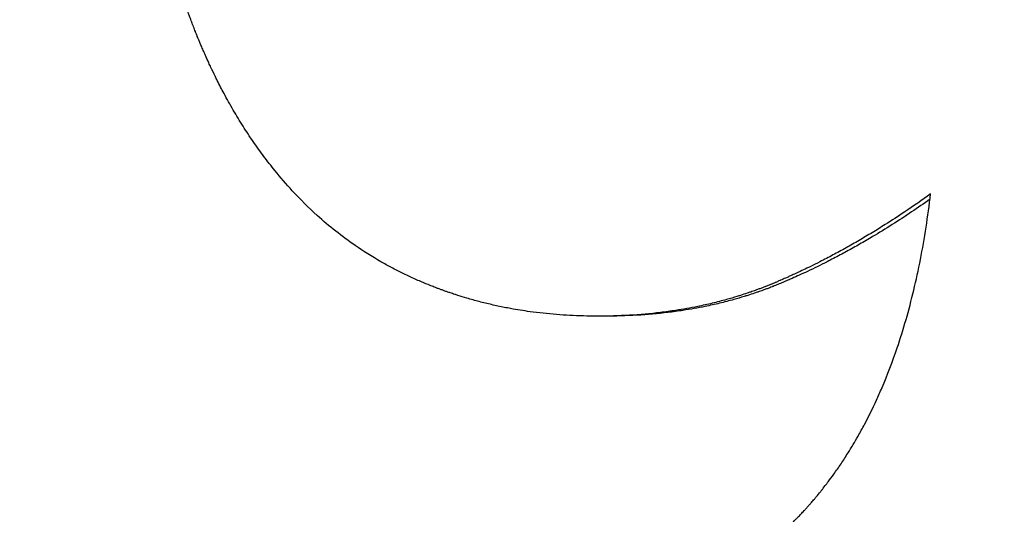
# Model space of a CAD drawing. Units: inches. Extents: x 24 to 248, y 15 to 173.
# Drawn here: x 209 to 209, y 73 to 73 of the extents above; entities that cross this region are included whole.
import ezdxf

# ---------------------------------------------------------------- set-up
doc = ezdxf.new("R2010")
doc.units = ezdxf.units.IN
doc.header["$LTSCALE"] = 16
doc.header["$MEASUREMENT"] = 0
doc.layers.add('Dimensions(ANSI)', color=7, linetype='Continuous', lineweight=18)
doc.layers.add('Visible Edges(ANSI)', color=7, linetype='Continuous', lineweight=25)
doc.styles.add('MESTEK', font='arial.ttf')
doc.dimstyles.new('MESTEK FRACTIONS', dxfattribs={"dimscale": 16, "dimtxt": 0.08, "dimasz": 0.098425, "dimexe": 0.063, "dimexo": 0.0625, "dimgap": 0.031496, "dimtad": 0, "dimtih": 1, "dimtoh": 1, "dimdec": 5, "dimrnd": 1e-08, "dimzin": 1, "dimdsep": 46, "dimlunit": 5, "dimtxsty": 'MESTEK', "dimcen": 0.09, "dimdle": 0.393701, "dimclrd": 7, "dimclre": 7, "dimclrt": 7, "dimadec": 0, "dimazin": 0, "dimtfac": 1, "dimtofl": 0, "dimtmove": 0, "dimatfit": 3, "dimfxl": 0, "dimfrac": 2, "dimtolj": 1, "dimtzin": 0, "dimlwd": 15, "dimlwe": 15, "dimarcsym": 0})

# ---------------------------------------------------------------- blocks, each defined once
blk = doc.blocks.new('*D41')
at = {"layer": 'Defpoints', "color": 0, "linetype": 'Continuous'}
for p in [(205.459697, 62.513267), (215.459697, 62.513257)]:
    blk.add_point(p, dxfattribs=at)
at = {"layer": 'Dimensions(ANSI)', "color": 7, "linetype": 'Continuous', "lineweight": 15}
for p, q in [((210.459697, 61.073262), (210.459697, 63.953262)), ((194.669735, 62.513278), (203.884894, 62.513269)), ((209.019697, 62.513262), (211.899697, 62.513262))]:
    blk.add_line(p, q, dxfattribs=at)
at = {"layer": 'Dimensions(ANSI)', "color": 7, "linetype": 'Continuous'}
blk.add_solid([(203.884894, 62.775736), (203.884894, 62.250802), (205.459697, 62.513267)], dxfattribs=at)
at = {"layer": 'Dimensions(ANSI)', "color": 7, "linetype": 'Continuous', "lineweight": 18, "insert": (186.42337, 62.513278), "char_height": 1.27999997, "attachment_point": 5, "style": 'MESTEK'}
blk.add_mtext('\\A1;∅10"\\P(254 mm)\\PCAT. IV VENT\\P(*REFER TO IOM \\PFOR CAT. II VENT)', dxfattribs=at)
blk = doc.blocks.new('*D53')
at = {"layer": 'Defpoints', "color": 0, "linetype": 'Continuous'}
for p in [(205.649484, 66.099605), (215.26991, 58.92692)]:
    blk.add_point(p, dxfattribs=at)
at = {"layer": 'Dimensions(ANSI)', "color": 7, "linetype": 'Continuous', "lineweight": 15}
for p, q in [((192.233011, 74.646234), (194.186244, 74.646234)), ((194.186244, 74.646234), (204.386961, 67.040902)), ((210.459697, 61.073262), (210.459697, 63.953262)), ((209.019697, 62.513262), (211.899697, 62.513262))]:
    blk.add_line(p, q, dxfattribs=at)
at = {"layer": 'Dimensions(ANSI)', "color": 7, "linetype": 'Continuous'}
blk.add_solid([(204.543844, 67.251322), (204.230078, 66.830481), (205.649484, 66.099605)], dxfattribs=at)
at = {"layer": 'Dimensions(ANSI)', "color": 7, "linetype": 'Continuous', "lineweight": 18, "insert": (186.625226, 75.589451), "char_height": 1.27999997, "attachment_point": 2, "style": 'MESTEK'}
blk.add_mtext('\\A1;∅12"\\P(305 mm)\\PCAT. I VENT', dxfattribs=at)

msp = doc.modelspace()

# ---------------------------------------------------------------- linework, layer by layer
at = {"layer": 'Visible Edges(ANSI)', "color": 7}
msp.add_line((208.5580907, 73.1360061), (208.5575798, 73.1360061), dxfattribs=at)
for points, knots in [([(208.5386579, 73.1428133), (208.5380786, 73.1433427), (208.5375197, 73.1438996), (208.536981, 73.144484), (208.536577, 73.1449223), (208.5361844, 73.145376), (208.5358032, 73.1458452), (208.5356761, 73.1460016), (208.5355502, 73.1461597), (208.5354257, 73.1463195), (208.5351765, 73.1466391), (208.5349324, 73.1469657), (208.5346933, 73.147299), (208.5345737, 73.1474657), (208.5344554, 73.1476341), (208.5343384, 73.1478042), (208.5341043, 73.1481445), (208.5338751, 73.1484916), (208.533651, 73.1488456), (208.533539, 73.1490226), (208.5334282, 73.1492013), (208.5333186, 73.1493817), (208.5330995, 73.1497425), (208.5328853, 73.1501102), (208.5326761, 73.1504848), (208.5325715, 73.1506721), (208.5324681, 73.1508611), (208.532366, 73.1510518), (208.5322128, 73.1513379), (208.5320625, 73.1516278), (208.5319148, 73.1519216), (208.5318656, 73.1520196), (208.5318168, 73.1521179), (208.5317682, 73.1522167), (208.531671, 73.1524143), (208.5315751, 73.1526136), (208.5314804, 73.1528146), (208.531433, 73.1529151), (208.531386, 73.1530161), (208.5313392, 73.1531174), (208.5312691, 73.1532695), (208.5311997, 73.1534225), (208.531131, 73.1535765), (208.5311081, 73.1536278), (208.5310853, 73.1536793), (208.5310625, 73.1537308), (208.531017, 73.1538339), (208.5309718, 73.1539374), (208.530927, 73.1540413), (208.5309045, 73.1540933), (208.5308822, 73.1541454), (208.5308599, 73.1541976), (208.5308264, 73.1542758), (208.5307932, 73.1543544), (208.5307601, 73.1544331), (208.530727, 73.1545119), (208.5306941, 73.1545909), (208.5306613, 73.1546701), (208.5306504, 73.1546965), (208.5306395, 73.154723), (208.5306287, 73.1547495), (208.5306069, 73.1548024), (208.5305852, 73.1548554), (208.5305636, 73.1549086), (208.5305528, 73.1549352), (208.5305421, 73.1549618), (208.5305313, 73.1549884), (208.5305098, 73.1550417), (208.5304883, 73.155095), (208.530467, 73.1551485), (208.5304563, 73.1551752), (208.5304456, 73.155202), (208.530435, 73.1552288), (208.5304137, 73.1552824), (208.5303925, 73.155336), (208.5303714, 73.1553899), (208.5303608, 73.1554168), (208.5303503, 73.1554438), (208.5303398, 73.1554708), (208.5303188, 73.1555248), (208.5302979, 73.1555789), (208.5302772, 73.1556332), (208.5302668, 73.1556604), (208.5302564, 73.1556876), (208.5302461, 73.1557148), (208.5302254, 73.1557693), (208.5302049, 73.1558239), (208.5301845, 73.1558787), (208.5301742, 73.1559061), (208.530164, 73.1559335), (208.5301539, 73.155961), (208.5301336, 73.1560159), (208.5301134, 73.156071), (208.5300933, 73.1561263), (208.5300832, 73.1561539), (208.5300732, 73.1561816), (208.5300632, 73.1562093), (208.5300332, 73.1562924), (208.5300035, 73.1563759), (208.529974, 73.1564597), (208.5299543, 73.1565155), (208.5299348, 73.1565716), (208.5299154, 73.1566278), (208.5298765, 73.1567402), (208.5298381, 73.1568532), (208.5298001, 73.1569668), (208.5297811, 73.1570236), (208.5297623, 73.1570806), (208.5297435, 73.1571377), (208.5296872, 73.1573091), (208.5296319, 73.1574819), (208.5295777, 73.1576561), (208.5295415, 73.1577723), (208.5295057, 73.157889), (208.5294704, 73.1580064), (208.5293998, 73.1582412), (208.529331, 73.1584785), (208.5292639, 73.1587183), (208.5292304, 73.1588382), (208.5291973, 73.1589587), (208.5291647, 73.1590798), (208.5290668, 73.1594433), (208.5289729, 73.1598124), (208.5288829, 73.1601871), (208.528823, 73.1604369), (208.5287648, 73.1606892), (208.5287084, 73.160944), (208.5285956, 73.1614537), (208.5284898, 73.1619733), (208.5283912, 73.162503), (208.5283418, 73.1627678), (208.5282943, 73.1630351), (208.5282485, 73.163305), (208.5281111, 73.1641145), (208.5279896, 73.1649466), (208.527884, 73.1658012), (208.5278135, 73.1663709), (208.5277502, 73.1669507), (208.5276939, 73.1675405), (208.5275812, 73.16872), (208.5274968, 73.1699396), (208.5274405, 73.1711993), (208.5273842, 73.172459), (208.5273561, 73.1737587), (208.5273561, 73.1750985)], [0, 0, 0, 0, 0.1666667, 0.1666667, 0.1666667, 0.2916667, 0.2916667, 0.2916667, 0.3333333, 0.3333333, 0.3333333, 0.4166667, 0.4166667, 0.4166667, 0.4583333, 0.4583333, 0.4583333, 0.5416667, 0.5416667, 0.5416667, 0.5833333, 0.5833333, 0.5833333, 0.6666667, 0.6666667, 0.6666667, 0.7083333, 0.7083333, 0.7083333, 0.7708333, 0.7708333, 0.7708333, 0.7916667, 0.7916667, 0.7916667, 0.8333333, 0.8333333, 0.8333333, 0.8541667, 0.8541667, 0.8541667, 0.8854167, 0.8854167, 0.8854167, 0.8958333, 0.8958333, 0.8958333, 0.9166667, 0.9166667, 0.9166667, 0.9270833, 0.9270833, 0.9270833, 0.9427083, 0.9427083, 0.9427083, 0.9583333, 0.9583333, 0.9583333, 0.9635417, 0.9635417, 0.9635417, 0.9739583, 0.9739583, 0.9739583, 0.9791667, 0.9791667, 0.9791667, 0.9895833, 0.9895833, 0.9895833, 0.9947917, 0.9947917, 0.9947917, 1.0052083, 1.0052083, 1.0052083, 1.0104167, 1.0104167, 1.0104167, 1.0208333, 1.0208333, 1.0208333, 1.0260417, 1.0260417, 1.0260417, 1.0364583, 1.0364583, 1.0364583, 1.0416667, 1.0416667, 1.0416667, 1.0520833, 1.0520833, 1.0520833, 1.0572917, 1.0572917, 1.0572917, 1.0729167, 1.0729167, 1.0729167, 1.0833333, 1.0833333, 1.0833333, 1.1041667, 1.1041667, 1.1041667, 1.1145833, 1.1145833, 1.1145833, 1.1458333, 1.1458333, 1.1458333, 1.1666667, 1.1666667, 1.1666667, 1.2083333, 1.2083333, 1.2083333, 1.2291667, 1.2291667, 1.2291667, 1.2916667, 1.2916667, 1.2916667, 1.3333333, 1.3333333, 1.3333333, 1.4166667, 1.4166667, 1.4166667, 1.4583333, 1.4583333, 1.4583333, 1.5833333, 1.5833333, 1.5833333, 1.6666667, 1.6666667, 1.6666667, 1.8333333, 1.8333333, 1.8333333, 2, 2, 2, 2]), ([(208.5528211, 73.1155848), (208.5541617, 73.1155848), (208.5554552, 73.1156536), (208.5567008, 73.1157914), (208.5579465, 73.1159292), (208.5591442, 73.1161358), (208.5602933, 73.1164113), (208.5608678, 73.1165491), (208.5614301, 73.1167041), (208.5619802, 73.1168763), (208.5628053, 73.1171346), (208.5636028, 73.1174316), (208.5643725, 73.1177674), (208.564629, 73.1178794), (208.5648825, 73.1179956), (208.5651328, 73.1181162), (208.5656335, 73.1183572), (208.5661217, 73.1186155), (208.5665974, 73.1188911), (208.5668353, 73.1190288), (208.56707, 73.1191709), (208.5673016, 73.1193173), (208.567649, 73.1195368), (208.5679893, 73.1197661), (208.5683226, 73.120005), (208.5684337, 73.1200847), (208.568544, 73.1201654), (208.5686535, 73.1202472), (208.5688725, 73.1204108), (208.5690883, 73.1205787), (208.569301, 73.1207509), (208.5694074, 73.120837), (208.5695129, 73.1209242), (208.5696177, 73.1210124), (208.5697749, 73.1211448), (208.5699302, 73.1212796), (208.5700838, 73.1214168), (208.570135, 73.1214626), (208.570186, 73.1215086), (208.5702368, 73.1215549), (208.5703384, 73.1216474), (208.5704392, 73.1217411), (208.5705392, 73.1218358), (208.5705892, 73.1218831), (208.570639, 73.1219307), (208.5706886, 73.1219786), (208.5707878, 73.1220744), (208.5708862, 73.1221713), (208.5709838, 73.1222692), (208.5710327, 73.1223182), (208.5710813, 73.1223674), (208.5711297, 73.122417), (208.5712023, 73.1224912), (208.5712745, 73.1225661), (208.5713462, 73.1226416), (208.5714179, 73.122717), (208.5714892, 73.1227931), (208.57156, 73.1228698), (208.5715836, 73.1228954), (208.5716072, 73.122921), (208.5716307, 73.1229467), (208.5716777, 73.1229981), (208.5717245, 73.1230498), (208.5717711, 73.1231016), (208.5717945, 73.1231276), (208.5718177, 73.1231536), (208.571841, 73.1231797), (208.5718874, 73.1232318), (208.5719337, 73.1232841), (208.5719798, 73.1233367), (208.5720028, 73.123363), (208.5720258, 73.1233894), (208.5720488, 73.1234158), (208.5721176, 73.123495), (208.5721861, 73.1235747), (208.5722542, 73.123655), (208.5722995, 73.1237085), (208.5723447, 73.1237622), (208.5723897, 73.1238162), (208.5724797, 73.1239241), (208.572569, 73.124033), (208.5726576, 73.1241427), (208.5727018, 73.1241976), (208.5727459, 73.1242527), (208.5727898, 73.1243081), (208.5728777, 73.1244188), (208.5729648, 73.1245304), (208.5730511, 73.1246429), (208.5730943, 73.1246992), (208.5731373, 73.1247557), (208.5731801, 73.1248124), (208.5733086, 73.1249826), (208.5734354, 73.1251549), (208.5735606, 73.1253292), (208.5736441, 73.1254454), (208.5737268, 73.1255626), (208.5738088, 73.1256806), (208.5739728, 73.1259168), (208.5741339, 73.1261566), (208.574292, 73.1264001), (208.5743711, 73.1265219), (208.5744494, 73.1266445), (208.574527, 73.1267681), (208.5747599, 73.1271389), (208.5749861, 73.127518), (208.5752057, 73.1279054), (208.5753521, 73.1281636), (208.5754956, 73.1284256), (208.5756362, 73.1286912), (208.5759173, 73.1292224), (208.5761866, 73.1297684), (208.5764441, 73.1303292), (208.5765728, 73.1306095), (208.5766987, 73.1308936), (208.5768215, 73.1311813), (208.5771901, 73.1320445), (208.577532, 73.1329409), (208.5778473, 73.1338705), (208.5780575, 73.1344902), (208.5782558, 73.1351246), (208.5784423, 73.1357738), (208.5788151, 73.1370722), (208.5791404, 73.1384296), (208.579418, 73.139846), (208.5796956, 73.1412623), (208.5799255, 73.1427376), (208.5801075, 73.144272)], [0, 0, 0, 0, 0.1666667, 0.1666667, 0.1666667, 0.3333333, 0.3333333, 0.3333333, 0.4166667, 0.4166667, 0.4166667, 0.5416667, 0.5416667, 0.5416667, 0.5833333, 0.5833333, 0.5833333, 0.6666667, 0.6666667, 0.6666667, 0.7083333, 0.7083333, 0.7083333, 0.7708333, 0.7708333, 0.7708333, 0.7916667, 0.7916667, 0.7916667, 0.8333333, 0.8333333, 0.8333333, 0.8541667, 0.8541667, 0.8541667, 0.8854167, 0.8854167, 0.8854167, 0.8958333, 0.8958333, 0.8958333, 0.9166667, 0.9166667, 0.9166667, 0.9270833, 0.9270833, 0.9270833, 0.9479167, 0.9479167, 0.9479167, 0.9583333, 0.9583333, 0.9583333, 0.9739583, 0.9739583, 0.9739583, 0.9895833, 0.9895833, 0.9895833, 0.9947917, 0.9947917, 0.9947917, 1.0052083, 1.0052083, 1.0052083, 1.0104167, 1.0104167, 1.0104167, 1.0208333, 1.0208333, 1.0208333, 1.0260417, 1.0260417, 1.0260417, 1.0416667, 1.0416667, 1.0416667, 1.0520833, 1.0520833, 1.0520833, 1.0729167, 1.0729167, 1.0729167, 1.0833333, 1.0833333, 1.0833333, 1.1041667, 1.1041667, 1.1041667, 1.1145833, 1.1145833, 1.1145833, 1.1458333, 1.1458333, 1.1458333, 1.1666667, 1.1666667, 1.1666667, 1.2083333, 1.2083333, 1.2083333, 1.2291667, 1.2291667, 1.2291667, 1.2916667, 1.2916667, 1.2916667, 1.3333333, 1.3333333, 1.3333333, 1.4166667, 1.4166667, 1.4166667, 1.4583333, 1.4583333, 1.4583333, 1.5833333, 1.5833333, 1.5833333, 1.6666667, 1.6666667, 1.6666667, 1.8333333, 1.8333333, 1.8333333, 2, 2, 2, 2]), ([(208.5801075, 73.144272), (208.5795231, 73.1438506), (208.5789382, 73.1434436), (208.5783526, 73.143051), (208.5779135, 73.1427566), (208.577474, 73.1424702), (208.5770342, 73.142192), (208.5768876, 73.1420993), (208.576741, 73.1420074), (208.5765943, 73.1419165), (208.576301, 73.1417346), (208.5760075, 73.1415563), (208.5757139, 73.1413816), (208.5755671, 73.1412943), (208.5754202, 73.1412078), (208.5752734, 73.1411223), (208.5749796, 73.1409512), (208.5746857, 73.1407837), (208.5743917, 73.1406199), (208.5742447, 73.1405379), (208.5740976, 73.1404569), (208.5739505, 73.1403768), (208.5736564, 73.1402165), (208.5733621, 73.1400598), (208.5730676, 73.1399067), (208.5729204, 73.1398302), (208.5727731, 73.1397546), (208.5726258, 73.1396798), (208.5724049, 73.1395677), (208.5721839, 73.1394577), (208.5719628, 73.1393496), (208.5718891, 73.1393136), (208.5718154, 73.1392778), (208.5717417, 73.1392422), (208.5715943, 73.1391711), (208.5714468, 73.1391009), (208.5712994, 73.1390315), (208.5712256, 73.1389969), (208.5711519, 73.1389624), (208.5710781, 73.1389282), (208.5709675, 73.1388769), (208.5708568, 73.1388261), (208.5707461, 73.1387758), (208.5707092, 73.138759), (208.5706723, 73.1387423), (208.5706354, 73.1387256), (208.5705617, 73.1386923), (208.5704879, 73.1386592), (208.570414, 73.1386264), (208.5703771, 73.1386099), (208.5703402, 73.1385935), (208.5703033, 73.1385772), (208.570248, 73.1385527), (208.5701926, 73.1385284), (208.5701372, 73.1385042), (208.5700818, 73.1384799), (208.5700265, 73.1384558), (208.5699711, 73.1384319), (208.5699526, 73.1384239), (208.5699342, 73.1384159), (208.5699157, 73.1384079), (208.5698788, 73.138392), (208.5698419, 73.1383761), (208.5698049, 73.1383603), (208.5697865, 73.1383524), (208.569768, 73.1383445), (208.5697495, 73.1383366), (208.5697126, 73.1383209), (208.5696757, 73.1383052), (208.5696387, 73.1382895), (208.5696203, 73.1382817), (208.5696018, 73.1382739), (208.5695833, 73.1382661), (208.5695464, 73.1382505), (208.5695095, 73.138235), (208.5694725, 73.1382195), (208.569454, 73.1382118), (208.5694355, 73.1382041), (208.569417, 73.1381964), (208.56938, 73.1381811), (208.5693429, 73.1381658), (208.5693057, 73.1381506), (208.5692872, 73.138143), (208.5692686, 73.1381354), (208.56925, 73.1381278), (208.5692128, 73.1381127), (208.5691756, 73.1380976), (208.5691383, 73.1380827), (208.5691197, 73.1380752), (208.5691011, 73.1380677), (208.5690824, 73.1380603), (208.5690451, 73.1380454), (208.5690077, 73.1380306), (208.5689703, 73.1380159), (208.5689516, 73.1380085), (208.5689329, 73.1380012), (208.5689141, 73.1379938), (208.5688579, 73.1379719), (208.5688016, 73.1379501), (208.5687452, 73.1379285), (208.5687076, 73.1379141), (208.5686699, 73.1378998), (208.5686322, 73.1378855), (208.5685568, 73.1378571), (208.5684812, 73.1378289), (208.5684054, 73.1378011), (208.5683675, 73.1377872), (208.5683296, 73.1377733), (208.5682916, 73.1377596), (208.5681776, 73.1377183), (208.5680632, 73.1376778), (208.5679483, 73.137638), (208.5678718, 73.1376115), (208.567795, 73.1375853), (208.5677181, 73.1375594), (208.5675642, 73.1375076), (208.5674095, 73.1374571), (208.5672541, 73.1374079), (208.5671764, 73.1373833), (208.5670985, 73.1373591), (208.5670204, 73.1373351), (208.5667861, 73.1372633), (208.5665501, 73.1371944), (208.5663124, 73.1371283), (208.566154, 73.1370843), (208.5659947, 73.1370416), (208.5658348, 73.1370002), (208.5655148, 73.1369174), (208.5651918, 73.1368397), (208.5648658, 73.1367672), (208.5647027, 73.136731), (208.564539, 73.136696), (208.5643745, 73.1366624), (208.5638809, 73.1365614), (208.5633805, 73.1364721), (208.5628735, 73.1363945), (208.5625354, 73.1363427), (208.5621943, 73.1362961), (208.5618503, 73.1362547), (208.5611622, 73.1361718), (208.5604623, 73.1361097), (208.5597505, 73.1360683), (208.5590387, 73.1360269), (208.5583151, 73.1360061), (208.5575798, 73.1360061)], [0, 0, 0, 0, 0.1666667, 0.1666667, 0.1666667, 0.2916667, 0.2916667, 0.2916667, 0.3333333, 0.3333333, 0.3333333, 0.4166667, 0.4166667, 0.4166667, 0.4583333, 0.4583333, 0.4583333, 0.5416667, 0.5416667, 0.5416667, 0.5833333, 0.5833333, 0.5833333, 0.6666667, 0.6666667, 0.6666667, 0.7083333, 0.7083333, 0.7083333, 0.7708333, 0.7708333, 0.7708333, 0.7916667, 0.7916667, 0.7916667, 0.8333333, 0.8333333, 0.8333333, 0.8541667, 0.8541667, 0.8541667, 0.8854167, 0.8854167, 0.8854167, 0.8958333, 0.8958333, 0.8958333, 0.9166667, 0.9166667, 0.9166667, 0.9270833, 0.9270833, 0.9270833, 0.9427083, 0.9427083, 0.9427083, 0.9583333, 0.9583333, 0.9583333, 0.9635417, 0.9635417, 0.9635417, 0.9739583, 0.9739583, 0.9739583, 0.9791667, 0.9791667, 0.9791667, 0.9895833, 0.9895833, 0.9895833, 0.9947917, 0.9947917, 0.9947917, 1.0052083, 1.0052083, 1.0052083, 1.0104167, 1.0104167, 1.0104167, 1.0208333, 1.0208333, 1.0208333, 1.0260417, 1.0260417, 1.0260417, 1.0364583, 1.0364583, 1.0364583, 1.0416667, 1.0416667, 1.0416667, 1.0520833, 1.0520833, 1.0520833, 1.0572917, 1.0572917, 1.0572917, 1.0729167, 1.0729167, 1.0729167, 1.0833333, 1.0833333, 1.0833333, 1.1041667, 1.1041667, 1.1041667, 1.1145833, 1.1145833, 1.1145833, 1.1458333, 1.1458333, 1.1458333, 1.1666667, 1.1666667, 1.1666667, 1.2083333, 1.2083333, 1.2083333, 1.2291667, 1.2291667, 1.2291667, 1.2916667, 1.2916667, 1.2916667, 1.3333333, 1.3333333, 1.3333333, 1.4166667, 1.4166667, 1.4166667, 1.4583333, 1.4583333, 1.4583333, 1.5833333, 1.5833333, 1.5833333, 1.6666667, 1.6666667, 1.6666667, 1.8333333, 1.8333333, 1.8333333, 2, 2, 2, 2]), ([(208.5800632, 73.1439071), (208.5796497, 73.1436145), (208.579236, 73.1433291), (208.578822, 73.143051), (208.5783838, 73.1427566), (208.5779452, 73.1424702), (208.5775063, 73.142192), (208.5770673, 73.1419138), (208.5766281, 73.1416436), (208.5761886, 73.1413816), (208.576042, 73.1412943), (208.5758955, 73.1412078), (208.5757489, 73.1411223), (208.5754557, 73.1409512), (208.5751624, 73.1407837), (208.574869, 73.1406199), (208.5747223, 73.1405379), (208.5745755, 73.1404569), (208.5744287, 73.1403768), (208.5741351, 73.1402165), (208.5738414, 73.1400598), (208.5735476, 73.1399067), (208.5734006, 73.1398302), (208.5732537, 73.1397546), (208.5731067, 73.1396798), (208.5728862, 73.1395677), (208.5726656, 73.1394577), (208.572445, 73.1393496), (208.5722243, 73.1392416), (208.5720036, 73.1391355), (208.5717828, 73.1390315), (208.5715989, 73.1389449), (208.5714148, 73.1388596), (208.5712307, 73.1387758), (208.5711939, 73.138759), (208.5711571, 73.1387423), (208.5711203, 73.1387256), (208.5709546, 73.1386507), (208.5707888, 73.1385768), (208.570623, 73.1385042), (208.5705678, 73.1384799), (208.5705125, 73.1384558), (208.5704572, 73.1384319), (208.5703467, 73.1383839), (208.5702361, 73.1383365), (208.5701255, 73.1382895), (208.5700702, 73.1382661), (208.570015, 73.1382427), (208.5699596, 73.1382195), (208.5699043, 73.1381964), (208.5698488, 73.1381734), (208.5697932, 73.1381506), (208.5697376, 73.1381277), (208.5696819, 73.1381051), (208.5696261, 73.1380827), (208.5695703, 73.1380602), (208.5695144, 73.1380379), (208.5694584, 73.1380159), (208.5694397, 73.1380085), (208.5694211, 73.1380012), (208.5694024, 73.1379938), (208.5693463, 73.1379719), (208.5692901, 73.1379501), (208.5692338, 73.1379285), (208.5691962, 73.1379141), (208.5691587, 73.1378998), (208.569121, 73.1378855), (208.5690458, 73.1378571), (208.5689703, 73.1378289), (208.5688947, 73.1378011), (208.5688568, 73.1377872), (208.568819, 73.1377733), (208.5687811, 73.1377596), (208.5686673, 73.1377183), (208.5685531, 73.1376778), (208.5684385, 73.137638), (208.5683621, 73.1376115), (208.5682855, 73.1375853), (208.5682087, 73.1375594), (208.5680551, 73.1375076), (208.5679008, 73.1374571), (208.5677457, 73.1374079), (208.5676681, 73.1373833), (208.5675904, 73.1373591), (208.5675124, 73.1373351), (208.5672786, 73.1372633), (208.5670431, 73.1371944), (208.5668059, 73.1371283), (208.5666477, 73.1370843), (208.5664888, 73.1370416), (208.5663291, 73.1370002), (208.5660098, 73.1369174), (208.5656875, 73.1368397), (208.5653621, 73.1367672), (208.5651994, 73.136731), (208.565036, 73.136696), (208.5648718, 73.1366624), (208.5643792, 73.1365614), (208.5638798, 73.1364721), (208.5633738, 73.1363945), (208.5630364, 73.1363427), (208.562696, 73.1362961), (208.5623527, 73.1362547), (208.561666, 73.1361718), (208.5609674, 73.1361097), (208.560257, 73.1360683), (208.5595467, 73.1360269), (208.5588245, 73.1360061), (208.5580907, 73.1360061)], [0.0485903, 0.0485903, 0.0485903, 0.0485903, 0.1666667, 0.1666667, 0.1666667, 0.2916667, 0.2916667, 0.2916667, 0.4166667, 0.4166667, 0.4166667, 0.4583333, 0.4583333, 0.4583333, 0.5416667, 0.5416667, 0.5416667, 0.5833333, 0.5833333, 0.5833333, 0.6666667, 0.6666667, 0.6666667, 0.7083333, 0.7083333, 0.7083333, 0.7708333, 0.7708333, 0.7708333, 0.8333333, 0.8333333, 0.8333333, 0.8854167, 0.8854167, 0.8854167, 0.8958333, 0.8958333, 0.8958333, 0.9427083, 0.9427083, 0.9427083, 0.9583333, 0.9583333, 0.9583333, 0.9895833, 0.9895833, 0.9895833, 1.0052083, 1.0052083, 1.0052083, 1.0208333, 1.0208333, 1.0208333, 1.0364583, 1.0364583, 1.0364583, 1.0520833, 1.0520833, 1.0520833, 1.0572917, 1.0572917, 1.0572917, 1.0729167, 1.0729167, 1.0729167, 1.0833333, 1.0833333, 1.0833333, 1.1041667, 1.1041667, 1.1041667, 1.1145833, 1.1145833, 1.1145833, 1.1458333, 1.1458333, 1.1458333, 1.1666667, 1.1666667, 1.1666667, 1.2083333, 1.2083333, 1.2083333, 1.2291667, 1.2291667, 1.2291667, 1.2916667, 1.2916667, 1.2916667, 1.3333333, 1.3333333, 1.3333333, 1.4166667, 1.4166667, 1.4166667, 1.4583333, 1.4583333, 1.4583333, 1.5833333, 1.5833333, 1.5833333, 1.6666667, 1.6666667, 1.6666667, 1.8333333, 1.8333333, 1.8333333, 2, 2, 2, 2]), ([(208.5575798, 73.1360061), (208.5569563, 73.1360061), (208.5563401, 73.1360224), (208.5557312, 73.1360548), (208.5551224, 73.1360872), (208.5545209, 73.1361358), (208.5539268, 73.1362006), (208.5536297, 73.1362331), (208.5533344, 73.1362695), (208.553041, 73.13631), (208.5526008, 73.1363708), (208.5521648, 73.1364407), (208.5517328, 73.1365197), (208.5515888, 73.1365461), (208.5514453, 73.1365734), (208.5513022, 73.1366018), (208.551016, 73.1366585), (208.5507316, 73.1367193), (208.5504491, 73.1367841), (208.5503078, 73.1368165), (208.550167, 73.13685), (208.5500266, 73.1368844), (208.5497458, 73.1369533), (208.5494669, 73.1370262), (208.5491897, 73.1371032), (208.5490512, 73.1371417), (208.548913, 73.1371812), (208.5487753, 73.1372217), (208.5485688, 73.1372825), (208.5483633, 73.1373455), (208.5481588, 73.1374109), (208.5480906, 73.1374327), (208.5480226, 73.1374547), (208.5479546, 73.137477), (208.5478527, 73.1375104), (208.5477511, 73.1375444), (208.5476497, 73.137579), (208.5476158, 73.1375905), (208.5475821, 73.1376021), (208.5475483, 73.1376137), (208.5474808, 73.137637), (208.5474134, 73.1376606), (208.5473462, 73.1376844), (208.5473125, 73.1376963), (208.5472789, 73.1377082), (208.5472453, 73.1377203), (208.5471782, 73.1377443), (208.5471111, 73.1377687), (208.5470442, 73.1377932), (208.5470108, 73.1378055), (208.5469774, 73.1378178), (208.546944, 73.1378302), (208.5468773, 73.1378549), (208.5468108, 73.1378799), (208.5467444, 73.1379051), (208.5467112, 73.1379177), (208.5466781, 73.1379304), (208.546645, 73.1379431), (208.5465457, 73.1379813), (208.5464468, 73.1380199), (208.5463483, 73.1380591), (208.5462826, 73.1380852), (208.5462171, 73.1381115), (208.5461517, 73.1381381), (208.5459557, 73.1382178), (208.5457612, 73.1382995), (208.5455682, 73.1383832), (208.5454396, 73.1384391), (208.5453116, 73.1384958), (208.5451843, 73.1385534), (208.5449298, 73.1386687), (208.5446779, 73.1387875), (208.5444288, 73.13891), (208.5443042, 73.1389712), (208.5441803, 73.1390333), (208.5440571, 73.1390964), (208.5438107, 73.1392224), (208.5435669, 73.1393521), (208.5433259, 73.1394854), (208.5432054, 73.139552), (208.5430856, 73.1396195), (208.5429664, 73.1396879), (208.5423705, 73.1400301), (208.5417915, 73.1403948), (208.5412292, 73.1407819), (208.5403295, 73.1414014), (208.5394726, 73.1420785), (208.5386579, 73.1428133)], [0, 0, 0, 0, 0.1666667, 0.1666667, 0.1666667, 0.3333333, 0.3333333, 0.3333333, 0.4166667, 0.4166667, 0.4166667, 0.5416667, 0.5416667, 0.5416667, 0.5833333, 0.5833333, 0.5833333, 0.6666667, 0.6666667, 0.6666667, 0.7083333, 0.7083333, 0.7083333, 0.7916667, 0.7916667, 0.7916667, 0.8333333, 0.8333333, 0.8333333, 0.8958333, 0.8958333, 0.8958333, 0.9166667, 0.9166667, 0.9166667, 0.9479167, 0.9479167, 0.9479167, 0.9583333, 0.9583333, 0.9583333, 0.9791667, 0.9791667, 0.9791667, 0.9895833, 0.9895833, 0.9895833, 1.0104167, 1.0104167, 1.0104167, 1.0208333, 1.0208333, 1.0208333, 1.0416667, 1.0416667, 1.0416667, 1.0520833, 1.0520833, 1.0520833, 1.0833333, 1.0833333, 1.0833333, 1.1041667, 1.1041667, 1.1041667, 1.1666667, 1.1666667, 1.1666667, 1.2083333, 1.2083333, 1.2083333, 1.2916667, 1.2916667, 1.2916667, 1.3333333, 1.3333333, 1.3333333, 1.4166667, 1.4166667, 1.4166667, 1.4583333, 1.4583333, 1.4583333, 1.6666667, 1.6666667, 1.6666667, 2, 2, 2, 2])]:
    msp.add_open_spline(points, degree=3, knots=knots, dxfattribs=at)

# ---------------------------------------------------------------- dimensions: what is measured, and where the dimension line sits
at = {"layer": 'Dimensions(ANSI)', "color": 7, "linetype": 'Continuous', "lineweight": 18}
for p1, p2, text, override, picture, middle in [((215.4596972, 62.5132572), (205.4596972, 62.5132672), '<>"\\P(254 mm)\\PCAT. IV VENT\\P(*REFER TO IOM \\PFOR CAT. II VENT)', {"dimdec": 5, "dimlfac": 1, "dimtp": 0, "dimtm": 0, "dimtdec": 2}, '*D41', (194.6697353, 62.513278)), ((215.26991, 58.9269197), (205.6494844, 66.0996047), '<>"\\P(305 mm)\\PCAT. I VENT', {"dimdec": 5, "dimlfac": 1, "dimtp": 0, "dimtm": 0, "dimtdec": 2, "dimtvp": -0.333333}, '*D53', (186.6252264, 74.646234))]:
    dim = msp.add_diameter_dim_2p(p1=p1, p2=p2, text=text, dimstyle='MESTEK FRACTIONS', override=override, dxfattribs=at)
    dim.commit()
    dim.dimension.update_dxf_attribs({"geometry": picture, "text_midpoint": middle, "dimtype": 163})

doc.saveas('drawing.dxf')
